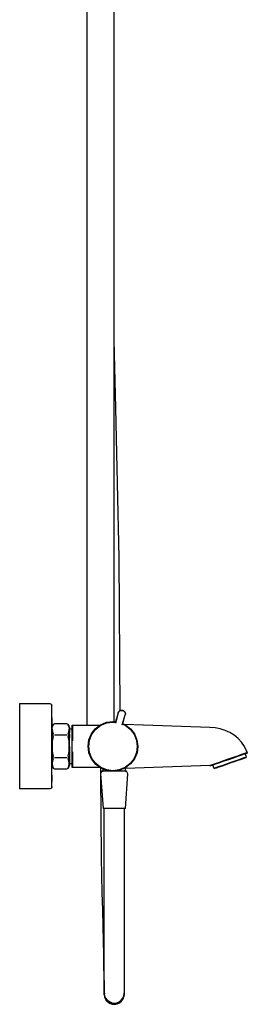
# Model space of a CAD drawing. Extents: x -1815 to -298, y -67 to 2638.
# Drawn here: x -1815 to -1632, y -67 to 723 of the extents above; entities that cross this region are included whole.
import ezdxf

# ---------------------------------------------------------------- set-up
doc = ezdxf.new("R2010")
doc.units = 0
doc.header["$MEASUREMENT"] = 0

msp = doc.modelspace()

# ---------------------------------------------------------------- linework, layer by layer
at = {"linetype": 'Continuous'}
for p, q in [((-1760.54, 1032.13), (-1760.54, 157.15)), ((-1738.54, 160.01), (-1738.54, 1032.1)), ((-1737.31, 411.45), (-1738.54, 466.02)), ((-1735.94, 351.28), (-1737.31, 411.45)), ((-1734.59, 291.48), (-1735.94, 351.28)), ((-1733.8, 168.93), (-1734.59, 291.48)), ((-1814.54, 174.15), (-1814.54, 172.95)), ((-1790.04, 174.15), (-1814.54, 174.15)), ((-1789.04, 173.65), (-1790.04, 174.15)), ((-1814.54, 172.95), (-1814.54, 169.55)), ((-1814.54, 169.55), (-1814.54, 164.15)), ((-1789.04, 173.65), (-1789.04, 172.45)), ((-1788.54, 172.65), (-1789.04, 173.65)), ((-1789.04, 172.45), (-1789.04, 169.15)), ((-1789.04, 169.15), (-1789.04, 163.85)), ((-1735.25, 166.95), (-1737.42, 158.84)), ((-1735.45, 167.01), (-1737.38, 159.83)), ((-1735.45, 167.01), (-1735.14, 167.73)), ((-1735.25, 166.95), (-1734.96, 167.62)), ((-1735.14, 167.73), (-1734.68, 168.34)), ((-1734.96, 167.62), (-1734.53, 168.2)), ((-1734.68, 168.34), (-1734.05, 168.82)), ((-1734.53, 168.2), (-1733.95, 168.65)), ((-1734.05, 168.82), (-1733.32, 169.13)), ((-1733.95, 168.65), (-1733.27, 168.92)), ((-1733.32, 169.13), (-1732.55, 169.22)), ((-1733.27, 168.92), (-1732.55, 169.01)), ((-1732.55, 169.22), (-1731.78, 169.13)), ((-1732.55, 169.01), (-1731.83, 168.92)), ((-1731.83, 168.92), (-1731.17, 168.64)), ((-1731.78, 169.13), (-1731.06, 168.82)), ((-1731.17, 168.64), (-1730.59, 168.21)), ((-1731.06, 168.82), (-1730.45, 168.36)), ((-1730.59, 168.21), (-1730.14, 167.63)), ((-1730.45, 168.36), (-1729.97, 167.73)), ((-1730.14, 167.63), (-1729.86, 166.95)), ((-1729.97, 167.73), (-1729.66, 167)), ((-1729.86, 166.95), (-1729.78, 166.23)), ((-1729.78, 166.23), (-1729.86, 165.51)), ((-1729.66, 167), (-1729.57, 166.23)), ((-1729.57, 166.23), (-1729.66, 165.46)), ((-1814.54, 164.15), (-1814.54, 157.05)), ((-1789.04, 163.85), (-1789.04, 156.85)), ((-1788.54, 156.35), (-1788.54, 163.15)), ((-1786.54, 158.15), (-1787.54, 157.74)), ((-1776.54, 158.15), (-1786.54, 158.15)), ((-1776.54, 158.15), (-1786.54, 158.15)), ((-1775.54, 157.74), (-1776.54, 158.15)), ((-1749.51, 157.42), (-1744.62, 159.46)), ((-1749.31, 157.07), (-1744.54, 159.04)), ((-1744.69, 159.39), (-1739.54, 160.15)), ((-1744.62, 159.46), (-1739.53, 160.07)), ((-1744.54, 159.04), (-1739.54, 159.67)), ((-1739.54, 160.15), (-1737.38, 159.83)), ((-1739.54, 159.67), (-1737.49, 159.41)), ((-1739.53, 160.07), (-1737.38, 159.82)), ((-1732.04, 157.38), (-1729.86, 165.51)), ((-1731.7, 157.83), (-1729.66, 165.46)), ((-1731.58, 158.27), (-1729.6, 157.41)), ((-1814.54, 157.05), (-1814.54, 148.85)), ((-1789.04, 156.85), (-1789.04, 148.75)), ((-1788.24, 156.52), (-1788.54, 155.29)), ((-1788.34, 153.96), (-1788.12, 156.14)), ((-1788.34, 153.96), (-1788.18, 151.77)), ((-1787.54, 157.74), (-1788.24, 156.52)), ((-1788.18, 151.77), (-1787.54, 150.24)), ((-1787.54, 157.46), (-1788.12, 156.14)), ((-1787.54, 157.46), (-1787.54, 157.74)), ((-1787.54, 148.91), (-1787.54, 150.24)), ((-1774.84, 156.52), (-1775.54, 157.74)), ((-1775.54, 157.74), (-1775.54, 157.46)), ((-1774.96, 156.14), (-1775.54, 157.46)), ((-1775.54, 150.24), (-1774.91, 151.77)), ((-1775.54, 150.24), (-1775.54, 148.91)), ((-1774.96, 156.14), (-1774.75, 153.96)), ((-1774.91, 151.77), (-1774.75, 153.96)), ((-1774.54, 155.29), (-1774.84, 156.52)), ((-1774.55, 154.14), (-1772.54, 154.14)), ((-1774.54, 155.29), (-1774.54, 154.72)), ((-1774.54, 153.24), (-1774.54, 154.72)), ((-1774.54, 153.24), (-1774.54, 150.87)), ((-1774.54, 147.68), (-1774.54, 150.87)), ((-1772.54, 156.75), (-1771.94, 157.15)), ((-1772.54, 156.75), (-1772.54, 156.13)), ((-1772.54, 156.13), (-1772.54, 154.5)), ((-1772.54, 154.5), (-1772.54, 151.85)), ((-1772.54, 151.85), (-1772.54, 148.38)), ((-1771.94, 157.15), (-1760.54, 157.15)), ((-1771.94, 157.15), (-1749.88, 157.15)), ((-1771.94, 156.54), (-1771.94, 154.91)), ((-1771.94, 154.91), (-1771.94, 152.19)), ((-1771.94, 152.19), (-1771.94, 148.59)), ((-1756.79, 150.1), (-1753.72, 154.21)), ((-1756.45, 149.91), (-1753.4, 153.92)), ((-1753.72, 154.21), (-1749.51, 157.42)), ((-1753.4, 153.92), (-1749.31, 157.07)), ((-1749.88, 157.15), (-1749.45, 157.49)), ((-1731.69, 157.85), (-1729.79, 157.06)), ((-1661.63, 155.31), (-1730.39, 157.79)), ((-1730.39, 157.79), (-1729.64, 157.49)), ((-1729.79, 157.06), (-1725.77, 154.01)), ((-1729.6, 157.41), (-1725.49, 154.33)), ((-1725.77, 154.01), (-1722.63, 149.92)), ((-1725.49, 154.33), (-1722.28, 150.12)), ((-1722.28, 150.12), (-1720.24, 145.23)), ((-1657.45, 155.05), (-1661.63, 155.31)), ((-1653.35, 154.28), (-1657.45, 155.05)), ((-1649.39, 153), (-1653.35, 154.28)), ((-1645.64, 151.25), (-1649.39, 153)), ((-1642.17, 149.05), (-1645.64, 151.25)), ((-1814.54, 148.85), (-1814.54, 140.15)), ((-1789.04, 148.75), (-1789.04, 140.15)), ((-1788.3, 144.28), (-1788.44, 140.15)), ((-1787.54, 148.1), (-1788.3, 144.28)), ((-1787.54, 148.1), (-1787.54, 148.91)), ((-1776.54, 149.18), (-1786.54, 149.18)), ((-1775.54, 148.91), (-1775.54, 148.1)), ((-1774.78, 144.28), (-1775.54, 148.1)), ((-1774.64, 140.15), (-1774.78, 144.28)), ((-1774.55, 150.05), (-1774.55, 147.08)), ((-1774.54, 144.08), (-1774.54, 147.68)), ((-1774.54, 140.15), (-1774.54, 144.08)), ((-1772.54, 148.38), (-1772.54, 144.44)), ((-1772.54, 144.44), (-1772.54, 140.15)), ((-1771.94, 148.59), (-1771.94, 144.51)), ((-1759.46, 140.17), (-1758.86, 145.33)), ((-1759.06, 140.16), (-1758.4, 145.21)), ((-1758.86, 145.33), (-1756.79, 150.1)), ((-1758.4, 145.21), (-1756.45, 149.91)), ((-1722.63, 149.92), (-1720.65, 145.15)), ((-1720.65, 145.15), (-1720.02, 140.15)), ((-1720.31, 145.3), (-1719.54, 140.15)), ((-1720.24, 145.23), (-1719.63, 140.14)), ((-1639.02, 146.43), (-1642.17, 149.05)), ((-1636.26, 143.45), (-1639.02, 146.43)), ((-1633.94, 140.15), (-1636.26, 143.45)), ((-1814.54, 140.15), (-1814.54, 131.45)), ((-1789.04, 140.15), (-1789.04, 131.55)), ((-1788.54, 136.23), (-1788.54, 140.15)), ((-1788.54, 132.63), (-1788.54, 136.23)), ((-1788.44, 140.15), (-1788.3, 136.03)), ((-1788.3, 136.03), (-1787.54, 132.21)), ((-1775.54, 132.21), (-1774.78, 136.03)), ((-1774.78, 136.03), (-1774.64, 140.15)), ((-1774.54, 140.15), (-1774.54, 136.23)), ((-1774.54, 136.23), (-1774.54, 132.63)), ((-1772.54, 140.15), (-1772.54, 135.87)), ((-1772.54, 135.87), (-1772.54, 131.93)), ((-1771.94, 135.8), (-1771.94, 131.72)), ((-1758.78, 135.01), (-1759.54, 140.15)), ((-1758.85, 135.07), (-1759.46, 140.17)), ((-1758.43, 135.16), (-1759.06, 140.16)), ((-1756.81, 130.19), (-1758.85, 135.07)), ((-1756.46, 130.39), (-1758.43, 135.16)), ((-1720.68, 135.1), (-1722.64, 130.4)), ((-1720.22, 134.98), (-1722.29, 130.21)), ((-1720.02, 140.15), (-1720.68, 135.1)), ((-1719.63, 140.14), (-1720.22, 134.98)), ((-1635.93, 133.76), (-1633.53, 134.59)), ((-1632.09, 136.6), (-1633.94, 140.15)), ((-1633.75, 134.11), (-1632.31, 134.6)), ((-1633.53, 134.59), (-1632.08, 135.09)), ((-1632.31, 134.6), (-1631.77, 134.79)), ((-1631.54, 135.27), (-1632.09, 136.6)), ((-1632.08, 135.09), (-1631.54, 135.27)), ((-1631.77, 134.79), (-1631.54, 135.27)), ((-1814.54, 131.45), (-1814.54, 123.25)), ((-1789.04, 131.55), (-1789.04, 123.45)), ((-1788.54, 129.44), (-1788.54, 132.63)), ((-1788.54, 131.05), (-1788.54, 128.79)), ((-1788.54, 127.06), (-1788.54, 129.44)), ((-1788.54, 126.95), (-1788.54, 127.06)), ((-1788.18, 128.54), (-1788.34, 126.35)), ((-1787.54, 130.07), (-1788.18, 128.54)), ((-1787.54, 131.4), (-1787.54, 132.21)), ((-1787.54, 130.07), (-1787.54, 131.4)), ((-1786.54, 131.13), (-1776.54, 131.13)), ((-1775.54, 132.21), (-1775.54, 131.4)), ((-1775.54, 131.4), (-1775.54, 130.07)), ((-1774.91, 128.54), (-1775.54, 130.07)), ((-1774.75, 126.35), (-1774.91, 128.54)), ((-1774.54, 132.63), (-1774.54, 129.44)), ((-1774.54, 129.44), (-1774.54, 127.06)), ((-1774.54, 127.06), (-1774.54, 125.59)), ((-1772.54, 131.93), (-1772.54, 128.46)), ((-1772.54, 128.46), (-1772.54, 125.81)), ((-1771.94, 131.72), (-1771.94, 128.12)), ((-1771.94, 128.12), (-1771.94, 125.4)), ((-1753.6, 125.97), (-1756.81, 130.19)), ((-1753.31, 126.29), (-1756.46, 130.39)), ((-1722.64, 130.4), (-1725.68, 126.38)), ((-1722.29, 130.21), (-1725.36, 126.1)), ((-1659.6, 125.59), (-1657.2, 126.42)), ((-1657.2, 126.42), (-1654.01, 127.52)), ((-1656.76, 126.16), (-1653.7, 127.22)), ((-1654.01, 127.52), (-1650.41, 128.76)), ((-1653.7, 127.22), (-1650.21, 128.43)), ((-1650.41, 128.76), (-1646.56, 130.09)), ((-1650.21, 128.43), (-1646.43, 129.73)), ((-1648.73, 125.97), (-1645.36, 127.14)), ((-1648.56, 125.7), (-1645.25, 126.84)), ((-1646.56, 130.09), (-1642.72, 131.41)), ((-1646.43, 129.73), (-1642.64, 131.04)), ((-1645.36, 127.14), (-1642, 128.3)), ((-1645.25, 126.84), (-1641.94, 127.98)), ((-1642.72, 131.41), (-1639.11, 132.66)), ((-1642.64, 131.04), (-1639.16, 132.24)), ((-1642, 128.3), (-1638.85, 129.39)), ((-1641.94, 127.98), (-1638.89, 129.03)), ((-1639.16, 132.24), (-1636.09, 133.3)), ((-1639.11, 132.66), (-1635.93, 133.76)), ((-1638.89, 129.03), (-1636.21, 129.96)), ((-1638.85, 129.39), (-1636.06, 130.35)), ((-1636.21, 129.96), (-1634.16, 130.67)), ((-1636.09, 133.3), (-1633.75, 134.11)), ((-1636.06, 130.35), (-1633.96, 131.07)), ((-1634.16, 130.67), (-1632.9, 131.1)), ((-1633.96, 131.07), (-1632.7, 131.51)), ((-1632.22, 131.67), (-1633.23, 134.29)), ((-1632.9, 131.1), (-1632.42, 131.27)), ((-1632.7, 131.51), (-1632.22, 131.67)), ((-1632.42, 131.27), (-1632.22, 131.67)), ((-1814.54, 123.25), (-1814.54, 116.15)), ((-1789.04, 123.45), (-1789.04, 116.45)), ((-1788.54, 125.02), (-1788.24, 123.79)), ((-1788.34, 126.35), (-1788.12, 124.17)), ((-1788.24, 123.79), (-1787.54, 122.56)), ((-1788.12, 124.17), (-1787.54, 122.84)), ((-1787.54, 122.56), (-1787.54, 122.84)), ((-1787.54, 122.56), (-1786.54, 122.15)), ((-1786.54, 122.15), (-1776.54, 122.15)), ((-1776.54, 122.15), (-1775.54, 122.56)), ((-1775.54, 122.84), (-1774.96, 124.17)), ((-1775.54, 122.56), (-1774.84, 123.79)), ((-1775.54, 122.84), (-1775.54, 122.56)), ((-1774.96, 124.17), (-1774.75, 126.35)), ((-1774.84, 123.79), (-1774.54, 125.02)), ((-1772.54, 126.14), (-1774.54, 126.14)), ((-1774.54, 125.59), (-1774.54, 125.02)), ((-1772.54, 125.81), (-1772.54, 124.17)), ((-1772.54, 124.17), (-1772.54, 123.56)), ((-1771.94, 123.15), (-1772.54, 123.56)), ((-1771.94, 125.4), (-1771.94, 123.77)), ((-1749.88, 123.15), (-1771.94, 123.15)), ((-1749.49, 122.9), (-1753.6, 125.97)), ((-1749.3, 123.25), (-1753.31, 126.29)), ((-1749.45, 122.82), (-1749.88, 123.15)), ((-1748.54, 120.15), (-1749.54, 118.15)), ((-1749.5, 122.86), (-1749.47, 118.3)), ((-1744.72, 120.84), (-1749.49, 122.9)), ((-1744.6, 121.29), (-1749.3, 123.25)), ((-1748.54, 120.15), (-1748.14, 120.15)), ((-1748.14, 120.15), (-1748.54, 120.15)), ((-1748.14, 120.15), (-1747.54, 120.15)), ((-1747.24, 120.15), (-1748.14, 120.15)), ((-1747.54, 120.15), (-1747.54, 122.06)), ((-1745.64, 120.15), (-1747.24, 120.15)), ((-1743.54, 120.15), (-1745.64, 120.15)), ((-1739.56, 120.24), (-1744.72, 120.84)), ((-1739.55, 120.63), (-1744.6, 121.29)), ((-1741.14, 120.15), (-1743.54, 120.15)), ((-1738.54, 120.15), (-1741.14, 120.15)), ((-1734.46, 120.85), (-1739.56, 120.24)), ((-1734.55, 121.26), (-1739.55, 120.63)), ((-1734.4, 120.92), (-1739.54, 120.15)), ((-1735.94, 120.15), (-1738.54, 120.15)), ((-1733.54, 120.15), (-1735.94, 120.15)), ((-1729.78, 123.24), (-1734.55, 121.26)), ((-1729.58, 122.89), (-1734.46, 120.85)), ((-1731.44, 120.15), (-1733.54, 120.15)), ((-1729.84, 120.15), (-1731.44, 120.15)), ((-1729.64, 122.82), (-1730.39, 122.52)), ((-1728.94, 120.15), (-1729.84, 120.15)), ((-1725.68, 126.38), (-1729.78, 123.24)), ((-1729.54, 122.89), (-1729.64, 122.82)), ((-1725.36, 126.1), (-1729.58, 122.89)), ((-1729.54, 122.55), (-1661.63, 125)), ((-1729.54, 120.15), (-1729.54, 122.55)), ((-1729.54, 120.15), (-1728.94, 120.15)), ((-1728.94, 120.15), (-1728.54, 120.15)), ((-1728.54, 120.15), (-1728.94, 120.15)), ((-1727.54, 118.15), (-1728.54, 120.15)), ((-1661.63, 125), (-1661.58, 124.9)), ((-1661.58, 124.9), (-1661.04, 125.09)), ((-1661.58, 124.9), (-1661.09, 124.67)), ((-1661.09, 124.67), (-1660.54, 124.86)), ((-1661.04, 125.09), (-1659.6, 125.59)), ((-1660.54, 124.86), (-1659.1, 125.36)), ((-1659.51, 125.22), (-1658.51, 122.6)), ((-1659.1, 125.36), (-1656.76, 126.16)), ((-1658.51, 122.6), (-1658.03, 122.76)), ((-1658.51, 122.6), (-1658.08, 122.41)), ((-1658.08, 122.41), (-1657.6, 122.57)), ((-1658.03, 122.76), (-1656.77, 123.2)), ((-1657.6, 122.57), (-1656.34, 123.01)), ((-1656.77, 123.2), (-1654.67, 123.92)), ((-1656.34, 123.01), (-1654.29, 123.72)), ((-1654.67, 123.92), (-1651.88, 124.89)), ((-1654.29, 123.72), (-1651.61, 124.64)), ((-1651.88, 124.89), (-1648.73, 125.97)), ((-1651.61, 124.64), (-1648.56, 125.7)), ((-1814.54, 116.15), (-1814.54, 110.75)), ((-1814.54, 110.75), (-1814.54, 107.35)), ((-1789.04, 116.45), (-1789.04, 111.15)), ((-1789.04, 111.15), (-1789.04, 107.85)), ((-1788.54, 112.05), (-1788.54, 117.15)), ((-1749.54, 118.15), (-1747.54, 90.15)), ((-1749.46, 116.99), (-1749.04, 50.94)), ((-1729.54, 90.15), (-1727.54, 118.15)), ((-1814.54, 107.35), (-1814.54, 106.15)), ((-1790.04, 106.15), (-1814.54, 106.15)), ((-1789.04, 106.65), (-1790.04, 106.15)), ((-1789.04, 107.85), (-1789.04, 106.65)), ((-1788.54, 107.65), (-1789.04, 106.65)), ((-1747.24, 90.15), (-1747.54, 90.15)), ((-1746.34, 90.15), (-1747.24, 90.15)), ((-1746.54, 51.15), (-1746.54, 90.15)), ((-1744.94, 90.15), (-1746.34, 90.15)), ((-1743.04, 90.15), (-1744.94, 90.15)), ((-1740.84, 90.15), (-1743.04, 90.15)), ((-1738.54, 90.15), (-1740.84, 90.15)), ((-1736.24, 90.15), (-1738.54, 90.15)), ((-1734.04, 90.15), (-1736.24, 90.15)), ((-1732.14, 90.15), (-1734.04, 90.15)), ((-1730.74, 90.15), (-1732.14, 90.15)), ((-1729.84, 90.15), (-1730.74, 90.15)), ((-1730.54, 90.15), (-1730.54, 51.15)), ((-1729.54, 90.15), (-1729.84, 90.15)), ((-1749.04, 50.94), (-1748.71, 36.59)), ((-1746.54, 36.8), (-1746.54, 51.15)), ((-1730.54, 51.15), (-1730.54, 36.8)), ((-1748.71, 36.59), (-1748.39, 22.48)), ((-1746.54, 22.68), (-1746.54, 36.8)), ((-1730.54, 36.8), (-1730.54, 22.68)), ((-1748.39, 22.48), (-1748.08, 8.86)), ((-1746.54, 9.06), (-1746.54, 22.68)), ((-1730.54, 22.68), (-1730.54, 9.06)), ((-1748.08, 8.86), (-1747.79, -4.04)), ((-1746.54, -3.85), (-1746.54, 9.06)), ((-1730.54, 9.06), (-1730.54, -3.85)), ((-1747.79, -4.04), (-1747.52, -16)), ((-1746.54, -15.81), (-1746.54, -3.85)), ((-1730.54, -3.85), (-1730.54, -15.81)), ((-1747.52, -16), (-1747.27, -26.82)), ((-1746.54, -26.63), (-1746.54, -15.81)), ((-1730.54, -15.81), (-1730.54, -26.63)), ((-1747.27, -26.82), (-1747.06, -36.3)), ((-1746.54, -36.12), (-1746.54, -26.63)), ((-1730.54, -26.63), (-1730.54, -36.12)), ((-1747.06, -36.3), (-1746.88, -44.29)), ((-1746.54, -44.11), (-1746.54, -36.12)), ((-1730.54, -36.12), (-1730.54, -44.11)), ((-1746.88, -44.29), (-1746.73, -50.66)), ((-1746.54, -50.47), (-1746.54, -44.11)), ((-1730.54, -44.11), (-1730.54, -50.47)), ((-1746.73, -50.66), (-1746.63, -55.28)), ((-1746.63, -55.28), (-1746.56, -58.09)), ((-1746.54, -55.1), (-1746.54, -50.47)), ((-1746.54, -57.91), (-1746.54, -55.1)), ((-1730.54, -50.47), (-1730.54, -55.1)), ((-1730.54, -55.1), (-1730.54, -57.91)), ((-1746.21, -60.2), (-1746.57, -58.19)), ((-1746.54, -59.13), (-1746.57, -58.19)), ((-1746.54, -57.91), (-1746.26, -59.94)), ((-1746.42, -58), (-1746.54, -59.13)), ((-1746.54, -59.13), (-1746.18, -61.16)), ((-1746.26, -59.94), (-1745.49, -61.84)), ((-1745.38, -62.08), (-1746.21, -60.2)), ((-1745.4, -62.97), (-1746.21, -61.07)), ((-1746.18, -61.16), (-1745.34, -63.05)), ((-1745.49, -61.84), (-1744.21, -63.52)), ((-1744.08, -64.64), (-1745.4, -62.97)), ((-1744.04, -63.72), (-1745.38, -62.08)), ((-1745.34, -63.05), (-1744.01, -64.7)), ((-1732.88, -63.52), (-1731.6, -61.84)), ((-1732.69, -64.31), (-1731.47, -62.57)), ((-1731.6, -61.84), (-1730.83, -59.94)), ((-1731.47, -62.57), (-1730.76, -60.62)), ((-1730.83, -59.94), (-1730.54, -57.91)), ((-1730.55, -58.67), (-1730.79, -60.72)), ((-1730.76, -60.62), (-1730.55, -58.57)), ((-1730.58, -57.63), (-1730.55, -58.57)), ((-1730.55, -58.67), (-1730.57, -57.72)), ((-1744.21, -63.52), (-1742.51, -64.79)), ((-1742.3, -64.92), (-1744.04, -63.72)), ((-1744.01, -64.7), (-1742.27, -65.92)), ((-1742.51, -64.79), (-1740.59, -65.55)), ((-1740.36, -65.62), (-1742.3, -64.92)), ((-1742.27, -65.92), (-1740.32, -66.63)), ((-1740.59, -65.55), (-1738.54, -65.84)), ((-1738.36, -66.84), (-1740.42, -66.6)), ((-1740.32, -66.63), (-1738.31, -66.84)), ((-1738.54, -65.84), (-1736.5, -65.55)), ((-1738.31, -66.84), (-1738.36, -66.84)), ((-1738.31, -66.84), (-1738.26, -66.84)), ((-1738.26, -66.84), (-1737.22, -66.66)), ((-1737.22, -66.66), (-1736.23, -66.48)), ((-1736.32, -66.51), (-1737.22, -66.66)), ((-1736.5, -65.55), (-1734.58, -64.79)), ((-1734.42, -65.7), (-1736.32, -66.51)), ((-1736.23, -66.48), (-1734.34, -65.65)), ((-1734.58, -64.79), (-1732.88, -63.52)), ((-1732.75, -64.38), (-1734.42, -65.7)), ((-1734.34, -65.65), (-1732.69, -64.31))]:
    msp.add_line(p, q, dxfattribs=at)

doc.saveas('drawing.dxf')
